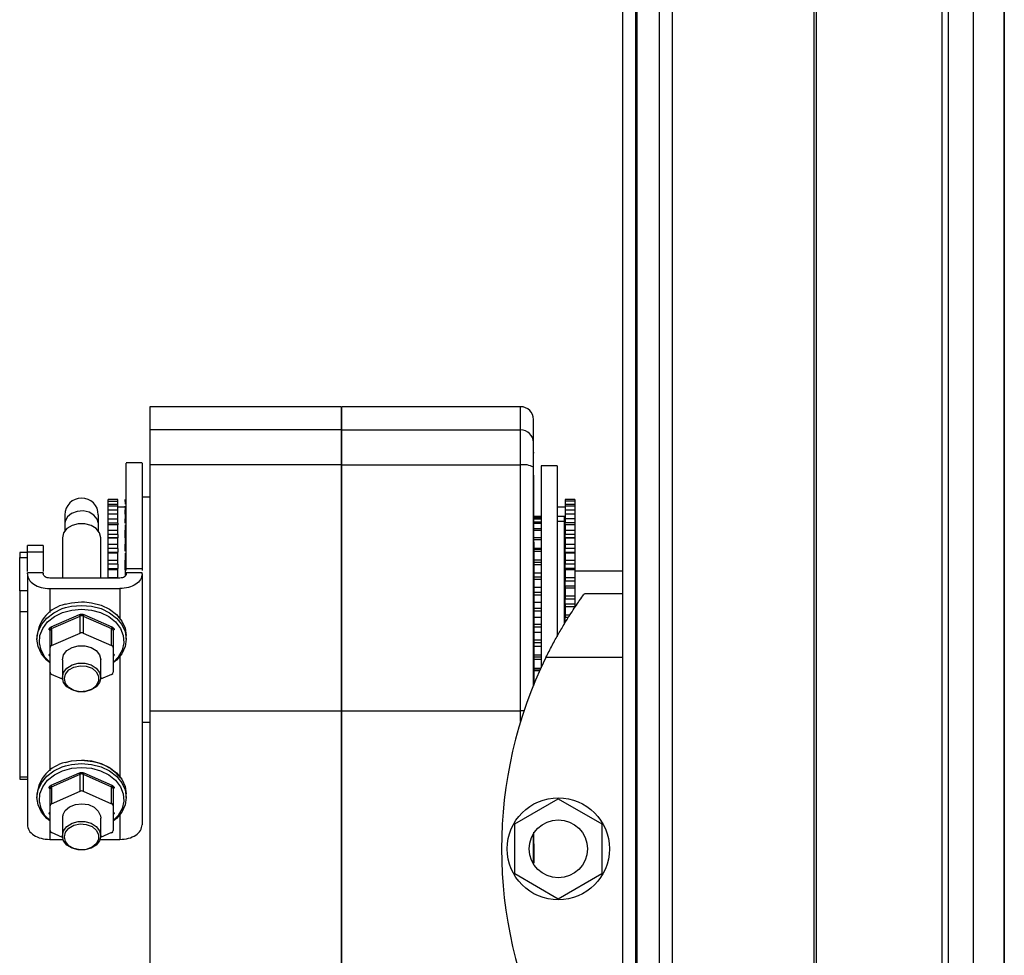
# Model space of a CAD drawing. Units: millimetres. Extents: x 351 to 11247, y 493 to 7420.
# Drawn here: x 5927 to 6081, y 3294 to 3441 of the extents above; entities that cross this region are included whole.
import ezdxf

# ---------------------------------------------------------------- set-up
doc = ezdxf.new("R2010")
doc.units = ezdxf.units.MM

msp = doc.modelspace()

# ---------------------------------------------------------------- linework, layer by layer
at = {"linetype": 'Continuous', "lineweight": 25}
for p, q in [((6021.55, 3115.84), (6021.55, 4845.84)), ((6023.55, 4845.84), (6023.55, 3115.84)), ((6023.8, 3115.84), (6023.8, 4845.84)), ((6027.3, 3115.84), (6027.3, 4845.84)), ((6029.3, 4845.84), (6029.3, 3115.84)), ((6051.55, 3115.84), (6051.55, 4845.84)), ((6051.9, 3115.84), (6051.9, 3951.85)), ((6071.55, 3950.84), (6071.55, 3115.84)), ((6072.55, 3931.02), (6072.55, 3115.84)), ((6076.51, 3120.79), (6076.51, 3930.84)), ((6081.23, 3930.84), (6081.23, 3120.79)), ((6081.32, 3930.84), (6081.32, 3125.61)), ((5977.45, 3380.13), (5947.45, 3380.13)), ((5947.45, 3380.13), (5947.45, 3376.48)), ((5977.45, 3380.13), (5977.45, 3376.48)), ((6005.55, 3380.13), (5977.55, 3380.13)), ((5977.55, 3376.48), (5977.55, 3380.13)), ((6005.55, 3376.48), (6005.55, 3380.13)), ((6007.55, 3374.52), (6007.55, 3378.13)), ((5947.45, 3376.48), (5947.45, 3371)), ((5977.45, 3376.48), (5947.45, 3376.48)), ((5977.45, 3376.48), (5977.45, 3371)), ((5977.55, 3371), (5977.55, 3376.48)), ((5977.55, 3376.48), (6005.55, 3376.48)), ((6005.55, 3371), (6005.55, 3376.48)), ((6007.66, 3372.91), (6007.55, 3372.91)), ((5946.27, 3371.34), (5943.77, 3371.34)), ((5947.45, 3371), (5947.45, 3332.41)), ((5977.45, 3371), (5947.45, 3371)), ((5977.45, 3371), (5977.45, 3332.41)), ((5977.55, 3371), (6005.55, 3371)), ((5977.55, 3332.48), (5977.55, 3371)), ((6005.55, 3332.48), (6005.55, 3371)), ((6007.55, 3336.44), (6007.55, 3370.65)), ((6007.58, 3370.9), (6007.58, 3371.48)), ((6011.25, 3370.85), (6008.75, 3370.85)), ((6007.55, 3369.39), (6007.58, 3369.39)), ((5947.45, 3365.96), (5946.27, 3365.96)), ((5947.45, 3366.72), (5947.4, 3366.72)), ((5942.45, 3365.57), (5940.95, 3365.57)), ((5940.95, 3365.29), (5940.95, 3365.57)), ((5942.45, 3365.29), (5940.95, 3365.29)), ((5940.95, 3364.86), (5940.95, 3365.29)), ((5940.95, 3364.52), (5940.95, 3364.86)), ((5940.95, 3364.86), (5942.45, 3364.86)), ((5942.45, 3364.52), (5940.95, 3364.52)), ((5940.95, 3363.96), (5940.95, 3364.52)), ((5942.45, 3365.29), (5942.45, 3365.57)), ((5942.45, 3364.86), (5942.45, 3365.29)), ((5942.45, 3364.52), (5942.45, 3364.86)), ((5942.45, 3363.96), (5942.45, 3364.52)), ((5943.6, 3364.4), (5942.45, 3364.4)), ((5943.6, 3365.29), (5943.6, 3364.86)), ((6012.55, 3364.4), (6011.4, 3364.4)), ((6014.05, 3365.58), (6012.55, 3365.58)), ((6012.55, 3365.58), (6012.55, 3365.3)), ((6014.05, 3365.3), (6012.55, 3365.3)), ((6012.55, 3365.3), (6012.55, 3364.87)), ((6012.55, 3364.87), (6012.55, 3364.53)), ((6012.55, 3364.87), (6014.05, 3364.87)), ((6014.05, 3364.53), (6012.55, 3364.53)), ((6012.55, 3364.53), (6012.55, 3363.97)), ((6014.05, 3365.58), (6014.05, 3365.3)), ((6014.05, 3365.3), (6014.05, 3364.87)), ((6014.05, 3364.87), (6014.05, 3364.53)), ((6014.05, 3364.53), (6014.05, 3363.97)), ((5934.15, 3363.19), (5934.15, 3361.82)), ((5939.4, 3361.82), (5939.4, 3363.19)), ((5940.95, 3363.3), (5940.95, 3363.96)), ((5940.95, 3363.96), (5942.45, 3363.96)), ((5940.95, 3363.28), (5940.95, 3363.3)), ((5942.45, 3363.3), (5940.95, 3363.3)), ((5942.45, 3363.28), (5940.95, 3363.28)), ((5940.95, 3362.58), (5940.95, 3363.28)), ((5942.45, 3363.3), (5942.45, 3363.96)), ((5942.45, 3363.3), (5942.45, 3363.28)), ((5942.45, 3362.58), (5942.45, 3363.28)), ((5943.6, 3363.3), (5943.6, 3363.96)), ((5943.6, 3363.28), (5943.6, 3363.3)), ((5943.6, 3363.28), (5943.6, 3362.58)), ((6008.75, 3362.92), (6007.59, 3362.92)), ((6007.59, 3362.83), (6008.75, 3362.83)), ((6008.75, 3362.7), (6007.59, 3362.7)), ((6012.4, 3362.91), (6011.4, 3362.91)), ((6012.4, 3362.21), (6012.4, 3362.91)), ((6012.55, 3363.97), (6012.55, 3363.31)), ((6012.55, 3363.97), (6014.05, 3363.97)), ((6012.55, 3363.29), (6012.55, 3363.31)), ((6014.05, 3363.31), (6012.55, 3363.31)), ((6014.05, 3363.29), (6012.55, 3363.29)), ((6012.55, 3363.29), (6012.55, 3362.59)), ((6012.55, 3362.59), (6012.55, 3361.91)), ((6012.55, 3362.59), (6014.05, 3362.59)), ((6014.05, 3363.97), (6014.05, 3363.31)), ((6014.05, 3363.31), (6014.05, 3363.29)), ((6014.05, 3363.29), (6014.05, 3362.59)), ((6014.05, 3362.59), (6014.05, 3361.91)), ((5934.15, 3361.82), (5934.15, 3360.66)), ((5939.4, 3360.66), (5939.4, 3361.82)), ((5940.95, 3361.89), (5940.95, 3362.58)), ((5940.95, 3362.58), (5942.45, 3362.58)), ((5940.95, 3361.61), (5940.95, 3361.89)), ((5942.45, 3361.89), (5940.95, 3361.89)), ((5942.45, 3361.61), (5940.95, 3361.61)), ((5940.95, 3360.77), (5940.95, 3361.61)), ((5942.45, 3361.89), (5942.45, 3362.58)), ((5942.45, 3361.89), (5942.45, 3361.61)), ((5942.45, 3360.77), (5942.45, 3361.61)), ((5943.6, 3361.89), (5943.6, 3362.58)), ((6007.59, 3362.57), (6008.75, 3362.57)), ((6008.75, 3362.06), (6007.59, 3362.06)), ((6007.59, 3361.89), (6008.75, 3361.89)), ((6011.4, 3362.21), (6012.4, 3362.21)), ((6012.4, 3346.03), (6012.4, 3362.21)), ((6012.55, 3361.62), (6012.55, 3361.91)), ((6014.05, 3361.91), (6012.55, 3361.91)), ((6014.05, 3361.62), (6012.55, 3361.62)), ((6012.55, 3361.62), (6012.55, 3360.78)), ((6014.05, 3361.91), (6014.05, 3361.62)), ((6014.05, 3361.62), (6014.05, 3360.78)), ((5933.77, 3359.56), (5933.77, 3353.27)), ((5939.77, 3353.27), (5939.77, 3359.56)), ((5940.95, 3360.08), (5940.95, 3360.77)), ((5940.95, 3360.77), (5942.45, 3360.77)), ((5940.95, 3359.57), (5940.95, 3360.08)), ((5942.45, 3360.08), (5940.95, 3360.08)), ((5940.95, 3359.56), (5940.95, 3359.57)), ((5940.95, 3359.57), (5942.45, 3359.57)), ((5940.95, 3358.59), (5940.95, 3359.56)), ((5942.45, 3359.56), (5940.95, 3359.56)), ((5942.45, 3360.08), (5942.45, 3360.77)), ((5942.45, 3360.08), (5942.45, 3359.57)), ((5942.45, 3359.56), (5942.45, 3359.57)), ((5942.45, 3358.59), (5942.45, 3359.56)), ((5943.6, 3360.08), (5943.6, 3360.77)), ((5943.6, 3359.57), (5943.6, 3360.08)), ((5943.6, 3359.56), (5943.6, 3359.57)), ((5943.6, 3359.56), (5943.6, 3358.59)), ((6008.75, 3361.01), (6007.59, 3361.01)), ((6007.59, 3360.78), (6008.75, 3360.78)), ((6008.75, 3359.58), (6007.59, 3359.58)), ((6012.55, 3360.78), (6012.55, 3360.09)), ((6012.55, 3360.78), (6014.05, 3360.78)), ((6012.55, 3359.58), (6012.55, 3360.09)), ((6014.05, 3360.09), (6012.55, 3360.09)), ((6012.55, 3359.58), (6012.55, 3359.57)), ((6012.55, 3359.58), (6014.05, 3359.58)), ((6012.55, 3359.57), (6012.55, 3358.6)), ((6014.05, 3359.57), (6012.55, 3359.57)), ((6014.05, 3360.78), (6014.05, 3360.09)), ((6014.05, 3360.09), (6014.05, 3359.58)), ((6014.05, 3359.58), (6014.05, 3359.57)), ((6014.05, 3359.57), (6014.05, 3358.6)), ((5930.77, 3358.39), (5928.27, 3358.39)), ((5940.95, 3357.9), (5940.95, 3358.59)), ((5940.95, 3358.59), (5942.45, 3358.59)), ((5942.45, 3357.9), (5942.45, 3358.59)), ((5943.6, 3357.9), (5943.6, 3358.59)), ((6007.59, 3359.3), (6008.75, 3359.3)), ((6007.7, 3358.81), (6007.59, 3358.81)), ((6007.65, 3358.42), (6007.59, 3358.42)), ((6012.55, 3358.6), (6012.55, 3357.91)), ((6012.55, 3358.6), (6014.05, 3358.6)), ((6014.05, 3358.6), (6014.05, 3357.91)), ((5928.27, 3357.3), (5927.07, 3357.3)), ((5927.07, 3357.3), (5927.07, 3356.51)), ((5927.07, 3351.29), (5927.07, 3356.51)), ((5927.07, 3356.51), (5928.27, 3356.51)), ((5928.27, 3354.29), (5928.27, 3357.38)), ((5928.27, 3357.38), (5930.77, 3357.38)), ((5930.77, 3357.38), (5930.77, 3354.29)), ((5940.95, 3357.32), (5940.95, 3357.9)), ((5942.45, 3357.9), (5940.95, 3357.9)), ((5940.95, 3357.19), (5940.95, 3357.32)), ((5940.95, 3357.32), (5942.45, 3357.32)), ((5940.95, 3356.09), (5940.95, 3357.19)), ((5942.45, 3357.19), (5940.95, 3357.19)), ((5942.45, 3357.9), (5942.45, 3357.32)), ((5942.45, 3357.19), (5942.45, 3357.32)), ((5942.45, 3356.09), (5942.45, 3357.19)), ((6007.59, 3357.94), (6008.75, 3357.94)), ((6007.66, 3357.93), (6007.59, 3357.93)), ((6007.59, 3357.82), (6008.75, 3357.82)), ((6007.65, 3357.63), (6007.59, 3357.63)), ((6007.59, 3357.49), (6008.75, 3357.49)), ((6007.59, 3356.61), (6007.65, 3356.61)), ((6012.55, 3357.33), (6012.55, 3357.91)), ((6014.05, 3357.91), (6012.55, 3357.91)), ((6012.55, 3357.33), (6012.55, 3357.2)), ((6012.55, 3357.33), (6014.05, 3357.33)), ((6012.55, 3357.2), (6012.55, 3356.1)), ((6014.05, 3357.2), (6012.55, 3357.2)), ((6014.05, 3357.91), (6014.05, 3357.33)), ((6014.05, 3357.33), (6014.05, 3357.2)), ((6014.05, 3357.2), (6014.05, 3356.1)), ((5940.95, 3355.44), (5940.95, 3356.09)), ((5940.95, 3356.09), (5942.45, 3356.09)), ((5940.95, 3354.79), (5940.95, 3355.44)), ((5942.45, 3355.44), (5940.95, 3355.44)), ((5942.45, 3355.44), (5942.45, 3356.09)), ((5942.45, 3355.44), (5942.45, 3354.79)), ((5943.6, 3355.44), (5943.6, 3356.09)), ((5943.6, 3354.79), (5943.6, 3355.44)), ((5947.45, 3355), (5947.45, 3355)), ((6007.55, 3355.06), (6007.55, 3355.2)), ((6007.59, 3356.26), (6007.7, 3356.26)), ((6007.59, 3356.12), (6008.75, 3356.12)), ((6007.59, 3355.77), (6008.75, 3355.77)), ((6007.59, 3355.4), (6008.75, 3355.4)), ((6012.55, 3356.1), (6012.55, 3355.45)), ((6012.55, 3356.1), (6014.05, 3356.1)), ((6012.55, 3354.8), (6012.55, 3355.45)), ((6014.05, 3355.45), (6012.55, 3355.45)), ((6014.05, 3356.1), (6014.05, 3355.45)), ((6014.05, 3355.45), (6014.05, 3354.8)), ((5928.27, 3353.93), (5928.27, 3354.12)), ((5930.77, 3354.12), (5928.27, 3354.12)), ((5928.27, 3353.93), (5928.27, 3344.58)), ((5930.77, 3354.12), (5930.77, 3353.93)), ((5940.95, 3354.54), (5940.95, 3354.79)), ((5940.95, 3354.79), (5942.45, 3354.79)), ((5940.95, 3353.35), (5940.95, 3354.54)), ((5942.45, 3354.54), (5940.95, 3354.54)), ((5940.95, 3353.27), (5940.95, 3353.35)), ((5940.95, 3353.35), (5942.45, 3353.35)), ((5942.45, 3354.54), (5942.45, 3354.79)), ((5942.45, 3353.35), (5942.45, 3354.54)), ((5942.45, 3353.27), (5942.45, 3353.35)), ((5943.6, 3354.54), (5943.6, 3354.79)), ((5943.6, 3354.54), (5943.6, 3353.58)), ((5943.77, 3354.44), (5943.77, 3354.78)), ((5943.77, 3354.78), (5946.27, 3354.78)), ((5943.77, 3354.12), (5943.77, 3353.93)), ((5946.27, 3354.12), (5943.77, 3354.12)), ((5946.27, 3354.78), (5946.27, 3354.44)), ((5946.27, 3353.93), (5946.27, 3354.12)), ((5946.27, 3353.93), (5946.27, 3314.61)), ((5977.55, 3354.34), (5977.45, 3354.34)), ((6007.59, 3354.07), (6008.75, 3354.07)), ((6007.59, 3353.49), (6008.75, 3353.49)), ((6012.55, 3354.8), (6012.55, 3354.55)), ((6012.55, 3354.8), (6014.05, 3354.8)), ((6012.55, 3354.55), (6012.55, 3353.37)), ((6014.05, 3354.55), (6012.55, 3354.55)), ((6012.55, 3353.37), (6012.55, 3352.77)), ((6012.55, 3353.37), (6014.05, 3353.37)), ((6014.05, 3354.8), (6014.05, 3354.55)), ((6014.05, 3354.55), (6014.05, 3353.37)), ((6021.55, 3354.34), (6014.05, 3354.34)), ((6014.05, 3353.37), (6014.05, 3352.77)), ((5928.27, 3352.59), (5928.27, 3352.59)), ((5942.77, 3353.27), (5931.77, 3353.27)), ((5946.27, 3352.26), (5946.28, 3352.26)), ((6007.59, 3353.1), (6008.75, 3353.1)), ((6007.66, 3352.8), (6007.59, 3352.8)), ((6007.65, 3352.48), (6007.59, 3352.48)), ((6007.59, 3351.85), (6008.75, 3351.85)), ((6012.55, 3352.08), (6012.55, 3352.77)), ((6014.05, 3352.77), (6012.55, 3352.77)), ((6012.55, 3352.08), (6012.55, 3351.71)), ((6012.55, 3352.08), (6014.05, 3352.08)), ((6014.05, 3352.77), (6014.05, 3352.08)), ((6014.05, 3352.08), (6014.05, 3351.71)), ((5927.07, 3351.29), (5927.07, 3348)), ((5928.27, 3351.29), (5927.07, 3351.29)), ((5931.77, 3351.64), (5931.77, 3347.86)), ((5931.77, 3351.64), (5942.77, 3351.64)), ((5942.77, 3351.64), (5942.77, 3346.8)), ((6007.59, 3351.77), (6007.65, 3351.77)), ((6007.65, 3351.49), (6007.59, 3351.49)), ((6007.59, 3351.06), (6008.75, 3351.06)), ((6007.59, 3350.64), (6008.75, 3350.64)), ((6007.59, 3350.58), (6007.65, 3350.58)), ((6012.55, 3351.71), (6012.55, 3350.48)), ((6014.05, 3351.71), (6012.55, 3351.71)), ((6012.55, 3350.48), (6012.55, 3349.95)), ((6012.55, 3350.48), (6014.05, 3350.48)), ((6014.05, 3351.71), (6014.05, 3350.48)), ((6014.05, 3350.48), (6014.05, 3349.95)), ((6015.55, 3350.84), (6021.55, 3350.84)), ((5936.77, 3349.54), (5937.24, 3349.53)), ((6007.59, 3350.25), (6007.66, 3350.25)), ((6007.59, 3349.52), (6008.75, 3349.52)), ((6012.55, 3349.25), (6012.55, 3349.95)), ((6014.05, 3349.95), (6012.55, 3349.95)), ((6012.55, 3349.25), (6012.55, 3348.78)), ((6012.55, 3349.25), (6014.05, 3349.25)), ((6012.55, 3348.78), (6012.55, 3347.53)), ((6014.05, 3348.78), (6012.55, 3348.78)), ((6014.05, 3349.95), (6014.05, 3349.25)), ((6014.05, 3349.25), (6014.05, 3348.78)), ((6014.05, 3348.78), (6014.05, 3348.69)), ((5928.27, 3348), (5927.07, 3348)), ((5927.07, 3348), (5927.07, 3322.1)), ((5932.02, 3345.61), (5936.43, 3347.54)), ((5932.07, 3345.38), (5936.52, 3347.32)), ((5936.52, 3344.66), (5936.52, 3347.32)), ((5936.77, 3347.62), (5936.77, 3347.39)), ((5937.02, 3347.32), (5937.02, 3344.66)), ((5937.02, 3347.32), (5941.47, 3345.38)), ((5937.12, 3347.54), (5941.53, 3345.61)), ((6007.59, 3348.55), (6008.75, 3348.55)), ((6007.59, 3348.12), (6008.75, 3348.12)), ((6012.55, 3347.53), (6012.55, 3347.09)), ((6012.55, 3347.53), (6013.29, 3347.53)), ((6007.59, 3347.15), (6008.75, 3347.15)), ((6007.59, 3346.03), (6008.75, 3346.03)), ((6012.55, 3346.39), (6012.55, 3347.09)), ((6013.01, 3347.09), (6012.55, 3347.09)), ((6012.55, 3346.39), (6012.55, 3346.34)), ((6012.55, 3346.39), (6012.57, 3346.39)), ((6012.85, 3346.84), (6012.83, 3346.84)), ((5929.77, 3344.25), (5929.77, 3343.71)), ((5931.82, 3342.39), (5931.82, 3345.05)), ((5932.07, 3345.38), (5932.07, 3342.72)), ((5932.07, 3342.72), (5936.52, 3344.66)), ((5937.02, 3344.66), (5941.47, 3342.72)), ((5941.47, 3342.72), (5941.47, 3345.38)), ((5941.72, 3345.05), (5941.72, 3342.39)), ((5943.77, 3343.71), (5943.77, 3344.25)), ((6007.59, 3345.61), (6008.75, 3345.61)), ((6007.59, 3344.82), (6008.75, 3344.82)), ((6007.59, 3343.58), (6008.75, 3343.58)), ((6007.59, 3343.18), (6008.75, 3343.18)), ((6007.59, 3342.6), (6008.75, 3342.6)), ((5931.82, 3338.51), (5931.82, 3342.39)), ((5941.72, 3342.39), (5941.72, 3338.51)), ((5942.77, 3341.13), (5942.77, 3322)), ((5977.45, 3342.34), (5977.55, 3342.34)), ((6007.59, 3341.27), (6008.75, 3341.27)), ((5931.77, 3340.01), (5931.77, 3323.06)), ((5933.77, 3340.45), (5933.77, 3337.7)), ((5939.77, 3337.7), (5939.77, 3340.45)), ((6007.59, 3340.91), (6008.75, 3340.91)), ((6007.59, 3340.55), (6008.75, 3340.55)), ((6021.55, 3340.84), (6009.52, 3340.84)), ((5933.79, 3337.43), (5932.07, 3338.18)), ((5941.47, 3338.18), (5939.75, 3337.43)), ((6007.59, 3339.18), (6008.74, 3339.18)), ((6008.59, 3338.86), (6007.59, 3338.86)), ((6008.53, 3338.74), (6007.59, 3338.74)), ((5947.45, 3332.41), (5947.45, 3238.34)), ((5977.45, 3332.41), (5947.45, 3332.41)), ((5977.45, 3332.41), (5977.45, 3236.84)), ((5977.55, 3332.48), (6005.55, 3332.48)), ((5977.55, 3236.84), (5977.55, 3332.48)), ((6005.55, 3330.82), (6005.55, 3332.48)), ((5946.27, 3330.71), (5947.45, 3330.71)), ((5977.55, 3326.84), (5977.45, 3326.84)), ((5936.77, 3324.74), (5937.24, 3324.73)), ((5928.27, 3323.95), (5928.27, 3314.61)), ((5932.02, 3320.81), (5936.43, 3322.74)), ((5932.07, 3320.58), (5936.52, 3322.52)), ((5936.52, 3319.86), (5936.52, 3322.52)), ((5936.77, 3322.82), (5936.77, 3322.58)), ((5937.02, 3322.52), (5937.02, 3319.86)), ((5937.02, 3322.52), (5941.47, 3320.58)), ((5937.12, 3322.74), (5941.53, 3320.81)), ((5927.07, 3322.1), (5927.07, 3321.75)), ((5928.27, 3322.1), (5927.07, 3322.1)), ((5927.07, 3321.75), (5928.27, 3321.75)), ((5929.77, 3319.45), (5929.77, 3318.91)), ((5931.82, 3317.59), (5931.82, 3320.25)), ((5932.07, 3320.58), (5932.07, 3317.92)), ((5932.07, 3317.92), (5936.52, 3319.86)), ((5937.02, 3319.86), (5941.47, 3317.92)), ((5941.47, 3317.92), (5941.47, 3320.58)), ((5941.72, 3320.25), (5941.72, 3317.59)), ((5943.77, 3318.91), (5943.77, 3319.45)), ((6004.65, 3314.76), (6011.45, 3318.69)), ((6011.45, 3318.69), (6018.25, 3314.76)), ((5931.82, 3313.71), (5931.82, 3317.59)), ((5941.72, 3317.59), (5941.72, 3313.71)), ((5942.77, 3316.33), (5942.77, 3312.32)), ((5931.77, 3315.21), (5931.77, 3312.32)), ((5933.77, 3315.65), (5933.77, 3312.9)), ((5939.77, 3312.9), (5939.77, 3315.65)), ((5977.45, 3315.83), (5977.55, 3315.83)), ((5933.79, 3312.63), (5932.07, 3313.38)), ((5941.47, 3313.38), (5939.75, 3312.63)), ((6004.65, 3306.91), (6004.65, 3314.76)), ((6018.25, 3314.76), (6018.25, 3306.91)), ((5931.77, 3312.32), (5933.87, 3312.32)), ((5939.67, 3312.32), (5942.77, 3312.32)), ((6007.55, 3308.49), (6007.55, 3313.18)), ((6007.59, 3311.62), (6007.55, 3311.62)), ((6007.59, 3311.62), (6007.59, 3308.58)), ((6011.45, 3302.98), (6004.65, 3306.91)), ((6018.25, 3306.91), (6011.45, 3302.98))]:
    msp.add_line(p, q, dxfattribs=at)
at = {"linetype": 'Continuous', "lineweight": 25, "flags": 128}
for points in [[(6007.58, 3369.39), (6007.59, 3348.34), (6007.59, 3336.5)], [(5939.4, 3361.82), (5939.22, 3362.53), (5938.71, 3363.15), (5937.94, 3363.59), (5937.01, 3363.79), (5936.05, 3363.72), (5935.19, 3363.4), (5934.54, 3362.86), (5934.19, 3362.18), (5934.15, 3361.82)], [(5939.77, 3359.56), (5939.59, 3360.34), (5939.07, 3361.02), (5938.27, 3361.52), (5937.29, 3361.79), (5936.25, 3361.79), (5935.27, 3361.52), (5934.47, 3361.02), (5933.95, 3360.34), (5933.77, 3359.56)], [(5934.19, 3349.17), (5935.21, 3349.41), (5936.77, 3349.54)], [(5934.25, 3348.65), (5935.21, 3348.87), (5936.77, 3349)], [(5936.77, 3349), (5938.33, 3348.87), (5939.81, 3348.48)], [(5937.24, 3349.53), (5938.33, 3349.41), (5939.81, 3349.01), (5941.14, 3348.38), (5942.24, 3347.55), (5943.08, 3346.54), (5943.6, 3345.42), (5943.77, 3344.25)], [(5931.77, 3340.01), (5931.3, 3340.41), (5930.47, 3341.42), (5929.95, 3342.53), (5929.77, 3343.71), (5929.95, 3344.89), (5930.47, 3346.01), (5931.3, 3347.01), (5932.41, 3347.85), (5933.73, 3348.48), (5934.25, 3348.65)], [(5931.82, 3340.06), (5931.03, 3340.89), (5930.42, 3341.96), (5930.15, 3343.1), (5930.24, 3344.27), (5930.68, 3345.38), (5931.45, 3346.39), (5932.51, 3347.24), (5933.8, 3347.88), (5935.24, 3348.27), (5936.77, 3348.41)], [(5936.77, 3348.41), (5938.3, 3348.27), (5939.75, 3347.88), (5941.03, 3347.24), (5942.09, 3346.39), (5942.86, 3345.38), (5943.3, 3344.27), (5943.39, 3343.1), (5943.12, 3341.96), (5942.51, 3340.89), (5941.72, 3340.06)], [(5939.81, 3348.48), (5939.81, 3348.48), (5941.14, 3347.85), (5942.24, 3347.01), (5943.08, 3346.01), (5943.6, 3344.89), (5943.77, 3343.71), (5943.6, 3342.53), (5943.08, 3341.42), (5942.24, 3340.41), (5941.72, 3339.97)], [(5931.67, 3345.16), (5931.7, 3345.15), (5931.73, 3345.14), (5931.76, 3345.13), (5931.78, 3345.12), (5931.8, 3345.1), (5931.81, 3345.09), (5931.82, 3345.07), (5931.82, 3345.05)], [(5941.88, 3345.16), (5941.84, 3345.15), (5941.81, 3345.14), (5941.79, 3345.13), (5941.76, 3345.12), (5941.75, 3345.1), (5941.73, 3345.09), (5941.72, 3345.07), (5941.72, 3345.05)], [(5933.77, 3340.45), (5933.95, 3341.23), (5934.47, 3341.91), (5935.27, 3342.41), (5936.25, 3342.68), (5937.29, 3342.68), (5938.27, 3342.41), (5939.07, 3341.91), (5939.59, 3341.23), (5939.77, 3340.45)], [(5933.77, 3337.7), (5933.95, 3338.48), (5934.47, 3339.16), (5935.27, 3339.67), (5936.25, 3339.94), (5937.29, 3339.94), (5938.27, 3339.67), (5939.07, 3339.16), (5939.59, 3338.48), (5939.77, 3337.7), (5939.59, 3336.93), (5939.07, 3336.24), (5938.27, 3335.74), (5937.29, 3335.47), (5936.25, 3335.47), (5935.27, 3335.74), (5934.47, 3336.24), (5933.95, 3336.93), (5933.77, 3337.7)], [(5934.07, 3337.51), (5934.25, 3338.24), (5934.78, 3338.88), (5935.57, 3339.33), (5936.52, 3339.54), (5937.51, 3339.47), (5938.4, 3339.13), (5939.07, 3338.58), (5939.43, 3337.88), (5939.43, 3337.13), (5939.07, 3336.43), (5938.4, 3335.88), (5937.51, 3335.54), (5936.52, 3335.47), (5935.57, 3335.68), (5934.78, 3336.13), (5934.25, 3336.77), (5934.07, 3337.51)], [(5934.19, 3324.37), (5935.21, 3324.61), (5936.77, 3324.74)], [(5934.25, 3323.85), (5935.21, 3324.07), (5936.77, 3324.2)], [(5936.77, 3324.2), (5938.33, 3324.07), (5939.81, 3323.68)], [(5937.24, 3324.73), (5938.33, 3324.61), (5939.81, 3324.21), (5941.14, 3323.58), (5942.24, 3322.74), (5943.08, 3321.74), (5943.6, 3320.62), (5943.77, 3319.45)], [(5931.77, 3315.21), (5931.3, 3315.61), (5930.47, 3316.61), (5929.95, 3317.73), (5929.77, 3318.91), (5929.95, 3320.09), (5930.47, 3321.21), (5931.3, 3322.21), (5932.41, 3323.05), (5933.73, 3323.68), (5934.25, 3323.85)], [(5931.82, 3315.26), (5931.03, 3316.09), (5930.42, 3317.16), (5930.15, 3318.3), (5930.24, 3319.47), (5930.68, 3320.58), (5931.45, 3321.59), (5932.51, 3322.43), (5933.8, 3323.07), (5935.24, 3323.47), (5936.77, 3323.61)], [(5936.77, 3323.61), (5938.3, 3323.47), (5939.75, 3323.07), (5941.03, 3322.43), (5942.09, 3321.59), (5942.86, 3320.58), (5943.3, 3319.47), (5943.39, 3318.3), (5943.12, 3317.16), (5942.51, 3316.09), (5941.72, 3315.26)], [(5939.81, 3323.68), (5939.81, 3323.68), (5941.14, 3323.05), (5942.24, 3322.21), (5943.08, 3321.21), (5943.6, 3320.09), (5943.77, 3318.91), (5943.6, 3317.73), (5943.08, 3316.61), (5942.24, 3315.61), (5941.72, 3315.17)], [(5931.67, 3320.36), (5931.7, 3320.35), (5931.73, 3320.34), (5931.76, 3320.33), (5931.78, 3320.32), (5931.8, 3320.3), (5931.81, 3320.29), (5931.82, 3320.27), (5931.82, 3320.25)], [(5941.88, 3320.36), (5941.84, 3320.35), (5941.81, 3320.34), (5941.79, 3320.33), (5941.76, 3320.32), (5941.75, 3320.3), (5941.73, 3320.29), (5941.72, 3320.27), (5941.72, 3320.25)], [(5933.83, 3316.1), (5934.21, 3316.83), (5934.89, 3317.41), (5935.79, 3317.79), (5936.81, 3317.92), (5937.83, 3317.77), (5938.72, 3317.38), (5939.38, 3316.77), (5939.73, 3316.04), (5939.77, 3315.65)], [(5933.77, 3312.9), (5933.95, 3313.68), (5934.47, 3314.36), (5935.27, 3314.87), (5936.25, 3315.13), (5937.29, 3315.13), (5938.27, 3314.87), (5939.07, 3314.36), (5939.59, 3313.68), (5939.77, 3312.9), (5939.59, 3312.12), (5939.07, 3311.44), (5938.27, 3310.94), (5937.29, 3310.67), (5936.25, 3310.67), (5935.27, 3310.94), (5934.47, 3311.44), (5933.95, 3312.12), (5933.77, 3312.9)], [(5934.07, 3312.7), (5934.25, 3313.44), (5934.78, 3314.08), (5935.57, 3314.53), (5936.52, 3314.74), (5937.51, 3314.67), (5938.4, 3314.33), (5939.07, 3313.78), (5939.43, 3313.08), (5939.43, 3312.33), (5939.07, 3311.63), (5938.4, 3311.08), (5937.51, 3310.74), (5936.52, 3310.67), (5935.57, 3310.88), (5934.78, 3311.33), (5934.25, 3311.97), (5934.07, 3312.7)]]:
    msp.add_lwpolyline(points, dxfattribs=at)
at = {"linetype": 'Continuous', "lineweight": 25}
for radius in [8, 4.55]:
    msp.add_circle((6011.45, 3310.84), radius, dxfattribs=at)
for centre, radius, start, end in [((6005.55, 3378.13), 2, 0, 90), ((6005.57, 3374.5), 1.98, 0.5636, 90.5571), ((6006.03, 3367.86), 3.18, 61.5203, 98.7728), ((5936.77, 3363.19), 2.62, 0, 180), ((5935.4, 3343.63), 5.66, 102.3491, 173.7879), ((5935.88, 3347.16), 0.665, 13.5637, 34.2451), ((5937.67, 3347.16), 0.67, 145.7999, 166.3389), ((5931.67, 3345.4), 0.404, 356.103, 31.0133), ((5936.77, 3344.07), 0.641, 67.0333, 112.9667), ((5941.88, 3345.4), 0.405, 149.039, 183.8995), ((5932.2, 3342.37), 0.375, 109.3679, 175.9375), ((5941.35, 3342.37), 0.376, 4.0805, 70.614), ((5931.66, 3341.14), 0.165, 7.4006, 86.41), ((5941.89, 3341.14), 0.165, 93.59, 172.5994), ((6070.59, 3310.84), 68.04, 153.837, 206.163), ((5932.2, 3338.53), 0.375, 184.0819, 250.6529), ((5941.35, 3338.53), 0.375, 289.3652, 355.9), ((5935.4, 3318.83), 5.66, 102.3483, 173.7859), ((5935.87, 3322.36), 0.666, 13.6035, 34.2517), ((5937.67, 3322.36), 0.671, 145.7932, 166.2992), ((5931.67, 3320.6), 0.404, 356.1075, 31.0089), ((5936.77, 3319.28), 0.637, 66.9059, 113.0941), ((5941.88, 3320.6), 0.405, 149.0434, 183.895), ((5932.2, 3317.57), 0.375, 109.3471, 175.9181), ((5941.35, 3317.57), 0.375, 4.1, 70.6348), ((5931.66, 3316.34), 0.166, 7.3957, 86.3202), ((5941.89, 3316.34), 0.166, 93.6798, 172.6043), ((5935.52, 3315.65), 1.74, 165.0365, 179.9261), ((5932.2, 3313.73), 0.375, 184.0625, 250.6321), ((5941.35, 3313.73), 0.376, 289.386, 355.9195)]:
    msp.add_arc(centre, radius, start, end, dxfattribs=at)
msp.add_ellipse((6005.55, 3332.31), major_axis=(2, 0), ratio=0.087489, start_param=1.288461, end_param=1.570796, dxfattribs=at)
for points, knots in [([(6007.58, 3372.62), (6007.58, 3373.44), (6007.58, 3375.08), (6007.58, 3376.11), (6007.58, 3376.03), (6007.58, 3376.01)], [0, 0, 0, 0, 0.401948, 0.8039, 1, 1, 1, 1]), ([(6007.55, 3370.65), (6007.55, 3371.11), (6007.55, 3371.57), (6007.55, 3372.02), (6007.55, 3372.45), (6007.55, 3372.86), (6007.55, 3373.26), (6007.55, 3373.59), (6007.55, 3374.15), (6007.55, 3374.39), (6007.55, 3374.52)], [0, 0, 0, 0, 0.244114, 0.246482, 0.263262, 0.499838, 0.505939, 0.557775, 0.754755, 1, 1, 1, 1]), ([(6007.58, 3372.76), (6007.58, 3372.8), (6007.58, 3372.9), (6007.58, 3372.9), (6007.58, 3372.9)], [0, 0, 0, 0, 0.533963, 1, 1, 1, 1]), ([(6007.58, 3372.2), (6007.58, 3372.32), (6007.58, 3372.48), (6007.58, 3372.66), (6007.58, 3372.73), (6007.58, 3372.76)], [0, 0, 0, 0, 0.544813, 0.778665, 1, 1, 1, 1]), ([(6007.58, 3369.39), (6007.58, 3369.78), (6007.58, 3370.56), (6007.58, 3371.53), (6007.58, 3372.28), (6007.58, 3372.51), (6007.58, 3372.62)], [0, 0, 0, 0, 0.249991, 0.500016, 0.749967, 1, 1, 1, 1]), ([(6007.58, 3371.87), (6007.58, 3371.91), (6007.58, 3371.99), (6007.58, 3372.08), (6007.58, 3372.13), (6007.58, 3372.13)], [0, 0, 0, 0, 0.51001, 0.967982, 1, 1, 1, 1]), ([(6007.58, 3371.48), (6007.58, 3371.56), (6007.58, 3371.68), (6007.58, 3371.82), (6007.58, 3371.87)], [0, 0, 0, 0, 0.638077, 1, 1, 1, 1]), ([(5943.77, 3354.78), (5943.77, 3355.76), (5943.77, 3357.71), (5943.77, 3360.43), (5943.77, 3362.95), (5943.77, 3365.2), (5943.77, 3367.16), (5943.77, 3368.77), (5943.77, 3370.02), (5943.77, 3370.87), (5943.77, 3371.31), (5943.77, 3371.29), (5943.77, 3371.29)], [0, 0, 0, 0, 0.104144, 0.208288, 0.312434, 0.416576, 0.520724, 0.624864, 0.729003, 0.833148, 0.937297, 1, 1, 1, 1]), ([(5946.27, 3371.29), (5946.27, 3371.29), (5946.27, 3371.31), (5946.27, 3370.87), (5946.27, 3370.02), (5946.27, 3368.77), (5946.27, 3367.16), (5946.27, 3365.2), (5946.27, 3362.95), (5946.27, 3360.43), (5946.27, 3357.71), (5946.27, 3355.76), (5946.27, 3354.78)], [0, 0, 0, 0, 0.0627033, 0.166852, 0.2709969, 0.3751355, 0.4792764, 0.5834235, 0.6875658, 0.7917116, 0.8958556, 1, 1, 1, 1]), ([(6008.75, 3370.84), (6008.75, 3370.84), (6008.75, 3370.98), (6008.75, 3370.48), (6008.75, 3369.28), (6008.75, 3367.19), (6008.75, 3364.42), (6008.75, 3361.04), (6008.75, 3357.19), (6008.75, 3353), (6008.75, 3348.63), (6008.75, 3344.28), (6008.75, 3341.08), (6008.75, 3339.5), (6008.75, 3339.21)], [0, 0, 0, 0, 0.00227, 0.099836, 0.197405, 0.294974, 0.392543, 0.49011, 0.587679, 0.685247, 0.782812, 0.880382, 0.977948, 1, 1, 1, 1]), ([(6011.25, 3370.84), (6011.25, 3370.84), (6011.25, 3370.98), (6011.25, 3370.48), (6011.25, 3369.28), (6011.25, 3367.19), (6011.25, 3364.42), (6011.25, 3361.04), (6011.25, 3357.19), (6011.25, 3352.99), (6011.25, 3348.65), (6011.25, 3345.63), (6011.25, 3344.17), (6011.25, 3344.11)], [0, 0, 0, 0, 0.002567, 0.112888, 0.223213, 0.333537, 0.443862, 0.554185, 0.664509, 0.774834, 0.885153, 0.995479, 1, 1, 1, 1]), ([(5943.6, 3365.29), (5943.6, 3365.34), (5943.6, 3365.42), (5943.6, 3365.51), (5943.6, 3365.56), (5943.6, 3365.58), (5943.6, 3365.55), (5943.6, 3365.49), (5943.6, 3365.39), (5943.6, 3365.3), (5943.6, 3365.26)], [0, 0, 0, 0, 0.125015, 0.249931, 0.374924, 0.49999, 0.624901, 0.749939, 0.874907, 1, 1, 1, 1]), ([(5943.6, 3364.42), (5943.6, 3364.44), (5943.6, 3364.49), (5943.6, 3364.52), (5943.6, 3364.52), (5943.6, 3364.47), (5943.6, 3364.38), (5943.6, 3364.27), (5943.6, 3364.12), (5943.6, 3364.01), (5943.6, 3363.96)], [0, 0, 0, 0, 0.125059, 0.250011, 0.374958, 0.500067, 0.62501, 0.75004, 0.875005, 1, 1, 1, 1]), ([(6007.59, 3364.98), (6007.59, 3365.06), (6007.59, 3365.19), (6007.59, 3365.33), (6007.59, 3365.4)], [0, 0, 0, 0, 0.559956, 1, 1, 1, 1]), ([(6007.59, 3364.07), (6007.59, 3364.15), (6007.59, 3364.29), (6007.59, 3364.43), (6007.59, 3364.49)], [0, 0, 0, 0, 0.55998, 1, 1, 1, 1]), ([(5943.6, 3361.6), (5943.6, 3361.61), (5943.6, 3361.62), (5943.6, 3361.59), (5943.6, 3361.52), (5943.6, 3361.41), (5943.6, 3361.28), (5943.6, 3361.12), (5943.6, 3360.95), (5943.6, 3360.83), (5943.6, 3360.77)], [0, 0, 0, 0, 0.125002, 0.24998, 0.37503, 0.499972, 0.625109, 0.750127, 0.875099, 1, 1, 1, 1]), ([(5928.27, 3357.38), (5928.27, 3357.63), (5928.27, 3358.15), (5928.27, 3358.44), (5928.27, 3358.37), (5928.27, 3358.36)], [0, 0, 0, 0, 0.457606, 0.915259, 1, 1, 1, 1]), ([(5930.77, 3358.36), (5930.77, 3358.37), (5930.77, 3358.44), (5930.77, 3358.15), (5930.77, 3357.63), (5930.77, 3357.38)], [0, 0, 0, 0, 0.084741, 0.542394, 1, 1, 1, 1]), ([(6007.59, 3358.54), (6007.59, 3358.61), (6007.59, 3358.74), (6007.59, 3358.82), (6007.59, 3358.81), (6007.59, 3358.8)], [0, 0, 0, 0, 0.444235, 0.887518, 1, 1, 1, 1]), ([(6007.59, 3358.63), (6007.59, 3358.57), (6007.59, 3358.51), (6007.59, 3358.42), (6007.59, 3358.42)], [0, 0, 0, 0, 0.954461, 1, 1, 1, 1]), ([(6007.59, 3356.58), (6007.59, 3356.65), (6007.59, 3356.8), (6007.59, 3357.14), (6007.59, 3357.57), (6007.59, 3358.01), (6007.59, 3358.34), (6007.59, 3358.47), (6007.59, 3358.54)], [0, 0, 0, 0, 0.117547, 0.247709, 0.499741, 0.751509, 0.881619, 1, 1, 1, 1]), ([(5943.6, 3357.5), (5943.6, 3357.51), (5943.6, 3357.56), (5943.6, 3357.71), (5943.6, 3357.84), (5943.6, 3357.9)], [0, 0, 0, 0, 0.096413, 0.548457, 1, 1, 1, 1]), ([(5943.6, 3357.19), (5943.6, 3357.17), (5943.6, 3357.14), (5943.6, 3357.05), (5943.6, 3356.93), (5943.6, 3356.78), (5943.6, 3356.61), (5943.6, 3356.44), (5943.6, 3356.26), (5943.6, 3356.14), (5943.6, 3356.09)], [0, 0, 0, 0, 0.1249578, 0.2500371, 0.3749689, 0.499954, 0.6248867, 0.7499354, 0.8750122, 1, 1, 1, 1]), ([(6007.59, 3356.27), (6007.59, 3356.27), (6007.59, 3356.26), (6007.59, 3356.29), (6007.59, 3356.35), (6007.59, 3356.45), (6007.59, 3356.54), (6007.59, 3356.58)], [0, 0, 0, 0, 0.103592, 0.330362, 0.548413, 0.768085, 1, 1, 1, 1]), ([(5928.27, 3353.93), (5928.32, 3353.63), (5928.43, 3353.03), (5929.24, 3352.27), (5930.4, 3351.74), (5931.31, 3351.67), (5931.77, 3351.64)], [0, 0, 0, 0, 0.249997, 0.500009, 0.750013, 1, 1, 1, 1]), ([(5931.77, 3353.27), (5931.64, 3353.28), (5931.38, 3353.3), (5931.05, 3353.45), (5930.82, 3353.67), (5930.79, 3353.84), (5930.77, 3353.93)], [0, 0, 0, 0, 0.249999, 0.499936, 0.750011, 1, 1, 1, 1]), ([(5946.27, 3353.93), (5946.22, 3353.63), (5946.11, 3353.03), (5945.3, 3352.27), (5944.15, 3351.74), (5943.23, 3351.67), (5942.77, 3351.64)], [0, 0, 0, 0, 0.249995, 0.499992, 0.749994, 1, 1, 1, 1]), ([(5943.77, 3353.93), (5943.76, 3353.84), (5943.73, 3353.67), (5943.5, 3353.45), (5943.16, 3353.3), (5942.9, 3353.28), (5942.77, 3353.27)], [0, 0, 0, 0, 0.249995, 0.500019, 0.75001, 1, 1, 1, 1]), ([(6007.59, 3352.64), (6007.59, 3352.67), (6007.59, 3352.73), (6007.59, 3352.79), (6007.59, 3352.8), (6007.59, 3352.8)], [0, 0, 0, 0, 0.267686, 0.550176, 1, 1, 1, 1]), ([(6007.59, 3351.66), (6007.59, 3351.68), (6007.59, 3351.73), (6007.59, 3351.83), (6007.59, 3351.97), (6007.59, 3352.11), (6007.59, 3352.26), (6007.59, 3352.41), (6007.59, 3352.54), (6007.59, 3352.61), (6007.59, 3352.64)], [0, 0, 0, 0, 0.126238, 0.249982, 0.375067, 0.500307, 0.62558, 0.750765, 0.873004, 1, 1, 1, 1]), ([(6007.59, 3351.41), (6007.59, 3351.46), (6007.59, 3351.57), (6007.59, 3351.63), (6007.59, 3351.66)], [0, 0, 0, 0, 0.476573, 1, 1, 1, 1]), ([(6007.59, 3350.73), (6007.59, 3350.79), (6007.59, 3350.93), (6007.59, 3351.17), (6007.59, 3351.33), (6007.59, 3351.41)], [0, 0, 0, 0, 0.262322, 0.630983, 1, 1, 1, 1]), ([(6009.52, 3340.84), (6009.84, 3341.47), (6010.48, 3342.74), (6011.48, 3344.55), (6012.48, 3346.24), (6013.64, 3348.09), (6014.75, 3349.73), (6015.45, 3350.71), (6015.52, 3350.8), (6015.55, 3350.84)], [0, 0, 0, 0, 0.125588, 0.251204, 0.376808, 0.502362, 0.711138, 0.886602, 1, 1, 1, 1]), ([(5936.43, 3347.54), (5936.48, 3347.56), (5936.59, 3347.61), (5936.71, 3347.62), (5936.77, 3347.62)], [0, 0, 0, 0, 0.501277, 1, 1, 1, 1]), ([(5936.77, 3347.39), (5936.73, 3347.38), (5936.64, 3347.38), (5936.56, 3347.34), (5936.52, 3347.32)], [0, 0, 0, 0, 0.494286, 1, 1, 1, 1]), ([(5936.77, 3347.62), (5936.83, 3347.62), (5936.96, 3347.61), (5937.06, 3347.56), (5937.12, 3347.54)], [0, 0, 0, 0, 0.498886, 1, 1, 1, 1]), ([(5937.02, 3347.32), (5936.98, 3347.34), (5936.9, 3347.38), (5936.82, 3347.38), (5936.77, 3347.39)], [0, 0, 0, 0, 0.505714, 1, 1, 1, 1]), ([(5928.27, 3344.58), (5928.27, 3342.52), (5928.27, 3338.39), (5928.27, 3332.86), (5928.27, 3327.91), (5928.27, 3325.27), (5928.27, 3323.95)], [0, 0, 0, 0, 0.249999, 0.500001, 0.749998, 1, 1, 1, 1]), ([(5931.67, 3345.16), (5931.67, 3345.21), (5931.68, 3345.31), (5931.75, 3345.44), (5931.86, 3345.55), (5931.96, 3345.59), (5932.02, 3345.61)], [0, 0, 0, 0, 0.2505472, 0.499957, 0.7493233, 1, 1, 1, 1]), ([(5932.07, 3345.38), (5932.04, 3345.36), (5931.96, 3345.33), (5931.88, 3345.26), (5931.83, 3345.16), (5931.83, 3345.09), (5931.82, 3345.05)], [0, 0, 0, 0, 0.251131, 0.499937, 0.749337, 1, 1, 1, 1]), ([(5941.72, 3345.05), (5941.72, 3345.09), (5941.71, 3345.16), (5941.66, 3345.26), (5941.58, 3345.33), (5941.51, 3345.36), (5941.47, 3345.38)], [0, 0, 0, 0, 0.250673, 0.500084, 0.749038, 1, 1, 1, 1]), ([(5941.53, 3345.61), (5941.58, 3345.59), (5941.68, 3345.55), (5941.79, 3345.44), (5941.86, 3345.31), (5941.87, 3345.21), (5941.88, 3345.16)], [0, 0, 0, 0, 0.250644, 0.500078, 0.74922, 1, 1, 1, 1]), ([(5931.82, 3341), (5931.8, 3341.02), (5931.74, 3341.08), (5931.68, 3341.18), (5931.67, 3341.27), (5931.67, 3341.31)], [0, 0, 0, 0, 0.217694, 0.607684, 1, 1, 1, 1]), ([(5941.88, 3341.31), (5941.87, 3341.27), (5941.86, 3341.18), (5941.8, 3341.08), (5941.74, 3341.02), (5941.72, 3341)], [0, 0, 0, 0, 0.3923162, 0.7823062, 1, 1, 1, 1]), ([(5936.77, 3324.72), (5937.37, 3324.68), (5938.6, 3324.61), (5940.31, 3324.03), (5941.79, 3323.16), (5942.45, 3322.38), (5942.77, 3322)], [0, 0, 0, 0, 0.24539, 0.500004, 0.754614, 1, 1, 1, 1]), ([(5936.43, 3322.74), (5936.48, 3322.76), (5936.59, 3322.81), (5936.71, 3322.82), (5936.77, 3322.82)], [0, 0, 0, 0, 0.501452, 1, 1, 1, 1]), ([(5936.77, 3322.58), (5936.73, 3322.58), (5936.64, 3322.58), (5936.56, 3322.54), (5936.52, 3322.52)], [0, 0, 0, 0, 0.494228, 1, 1, 1, 1]), ([(5936.77, 3322.82), (5936.83, 3322.82), (5936.96, 3322.81), (5937.06, 3322.76), (5937.12, 3322.74)], [0, 0, 0, 0, 0.498711, 1, 1, 1, 1]), ([(5937.02, 3322.52), (5936.98, 3322.54), (5936.9, 3322.58), (5936.82, 3322.58), (5936.77, 3322.58)], [0, 0, 0, 0, 0.505772, 1, 1, 1, 1]), ([(5931.67, 3320.36), (5931.67, 3320.41), (5931.68, 3320.51), (5931.75, 3320.64), (5931.86, 3320.75), (5931.96, 3320.79), (5932.02, 3320.81)], [0, 0, 0, 0, 0.25095, 0.500119, 0.749244, 1, 1, 1, 1]), ([(5932.07, 3320.58), (5932.04, 3320.56), (5931.96, 3320.53), (5931.88, 3320.45), (5931.83, 3320.36), (5931.83, 3320.29), (5931.82, 3320.25)], [0, 0, 0, 0, 0.250889, 0.500188, 0.74898, 1, 1, 1, 1]), ([(5941.72, 3320.25), (5941.72, 3320.29), (5941.71, 3320.36), (5941.66, 3320.45), (5941.58, 3320.53), (5941.51, 3320.56), (5941.47, 3320.58)], [0, 0, 0, 0, 0.251031, 0.499833, 0.749279, 1, 1, 1, 1]), ([(5941.53, 3320.81), (5941.58, 3320.79), (5941.68, 3320.75), (5941.79, 3320.64), (5941.86, 3320.51), (5941.87, 3320.41), (5941.88, 3320.36)], [0, 0, 0, 0, 0.2507306, 0.499931, 0.7490747, 1, 1, 1, 1]), ([(5931.82, 3316.2), (5931.8, 3316.22), (5931.74, 3316.27), (5931.68, 3316.38), (5931.67, 3316.47), (5931.67, 3316.51)], [0, 0, 0, 0, 0.217694, 0.607684, 1, 1, 1, 1]), ([(5941.88, 3316.51), (5941.87, 3316.47), (5941.86, 3316.38), (5941.8, 3316.27), (5941.74, 3316.22), (5941.72, 3316.2)], [0, 0, 0, 0, 0.3923162, 0.7823062, 1, 1, 1, 1]), ([(5928.27, 3314.61), (5928.32, 3314.31), (5928.43, 3313.71), (5929.24, 3312.95), (5930.4, 3312.42), (5931.31, 3312.35), (5931.77, 3312.32)], [0, 0, 0, 0, 0.249993, 0.500009, 0.750013, 1, 1, 1, 1]), ([(5942.77, 3312.32), (5943.23, 3312.35), (5944.15, 3312.42), (5945.3, 3312.95), (5946.11, 3313.71), (5946.22, 3314.31), (5946.27, 3314.61)], [0, 0, 0, 0, 0.2500064, 0.5000082, 0.7500095, 1, 1, 1, 1]), ([(6007.59, 3311.62), (6007.59, 3311.81), (6007.59, 3312.19), (6007.59, 3312.71), (6007.59, 3313.15), (6007.59, 3313.34), (6007.59, 3313.43)], [0, 0, 0, 0, 0.250064, 0.500004, 0.749969, 1, 1, 1, 1])]:
    msp.add_open_spline(points, degree=3, knots=knots, dxfattribs=at)

doc.saveas('drawing.dxf')
